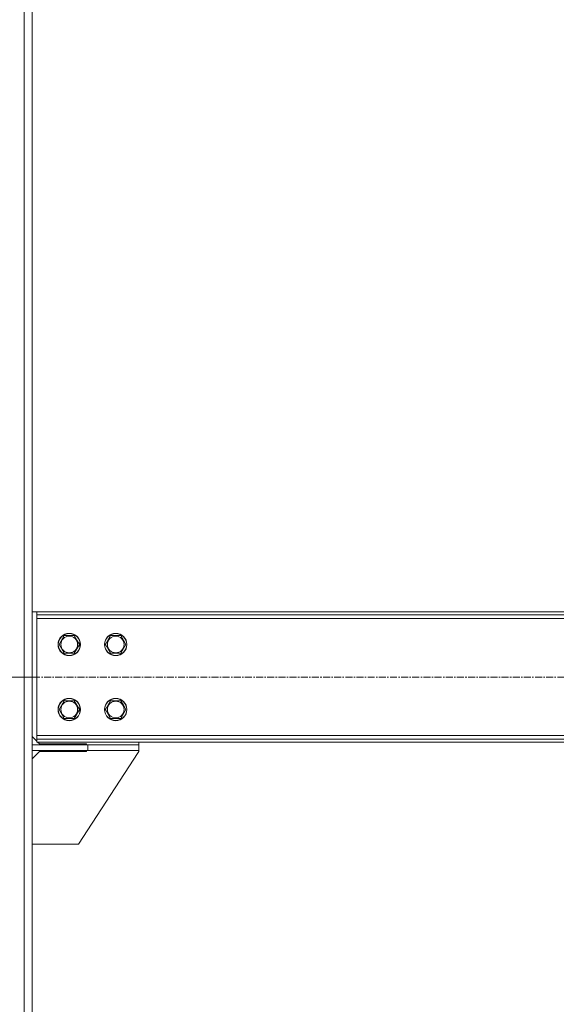
# Model space of a CAD drawing. Units: millimetres. Extents: x 0 to 21928, y -7 to 14850.
# Drawn here: x 9814 to 10391, y 7587 to 8646 of the extents above; entities that cross this region are included whole.
import ezdxf

# ---------------------------------------------------------------- set-up
doc = ezdxf.new("R2010")
doc.units = ezdxf.units.MM
doc.linetypes.add('K5LT_AXLED', pattern=[12, 7.5, -1.5, 1.5, -1.5])
doc.linetypes.add('K5LT_THIN', pattern=[0])
for name, color, linetype, true_color in [('DIM', 6, 'Continuous', 0xff00ff), ('OSI', 2, 'Continuous', 0xffff00), ('R', 1, 'Continuous', 0xff0000)]:
    doc.layers.add(name, color=color, linetype=linetype, true_color=true_color)

msp = doc.modelspace()

# ---------------------------------------------------------------- linework, layer by layer
at = {"layer": 'DIM', "color": 7, "linetype": 'K5LT_THIN', "lineweight": 18}
msp.add_line((9831.8, 7938.8), (9017.3, 7938.8), dxfattribs=at)
at = {"layer": 'OSI', "color": 30, "linetype": 'K5LT_AXLED', "lineweight": 18, "true_color": 0xff8000}
msp.add_line((9731.8, 7938.8), (11821.8, 7938.8), dxfattribs=at)
at = {"layer": 'R', "color": 7, "linetype": 'K5LT_THIN', "lineweight": 18}
for p, q in [((9818.3, 6948.8), (9818.3, 9663.8)), ((9826.8, 6948.8), (9826.8, 9663.8)), ((9826.8, 8008.8), (9831.8, 8008.8)), ((9831.8, 8008.8), (9831.8, 8005.8)), ((11721.8, 8008.8), (9831.8, 8008.8)), ((9831.8, 8005.8), (9831.8, 8001.8)), ((11721.8, 8005.8), (9831.8, 8005.8)), ((9831.8, 8001.8), (9831.8, 7875.8)), ((11721.8, 8001.8), (9831.8, 8001.8)), ((9855.8, 7973.8), (9861.3, 7983.3)), ((9861.3, 7983.3), (9872.2, 7983.3)), ((9872.2, 7983.3), (9875, 7978.5)), ((9875, 7978.5), (9877.7, 7973.8)), ((9905.8, 7973.8), (9911.3, 7983.3)), ((9911.3, 7983.3), (9922.2, 7983.3)), ((9922.2, 7983.3), (9925, 7978.5)), ((9925, 7978.5), (9927.7, 7973.8)), ((9861.3, 7964.3), (9855.8, 7973.8)), ((9877.7, 7973.8), (9872.2, 7964.3)), ((9911.3, 7964.3), (9905.8, 7973.8)), ((9927.7, 7973.8), (9922.2, 7964.3)), ((9872.2, 7964.3), (9861.3, 7964.3)), ((9922.2, 7964.3), (9911.3, 7964.3)), ((9855.8, 7903.8), (9861.3, 7913.3)), ((9861.3, 7894.3), (9855.8, 7903.8)), ((9861.3, 7913.3), (9872.2, 7913.3)), ((9872.2, 7913.3), (9875, 7908.5)), ((9877.7, 7903.8), (9872.2, 7894.3)), ((9875, 7908.5), (9877.7, 7903.8)), ((9905.8, 7903.8), (9911.3, 7913.3)), ((9911.3, 7894.3), (9905.8, 7903.8)), ((9911.3, 7913.3), (9922.2, 7913.3)), ((9922.2, 7913.3), (9925, 7908.5)), ((9927.7, 7903.8), (9922.2, 7894.3)), ((9925, 7908.5), (9927.7, 7903.8)), ((9872.2, 7894.3), (9861.3, 7894.3)), ((9922.2, 7894.3), (9911.3, 7894.3)), ((9826.8, 7874.8), (9831.8, 7869.8)), ((9831.8, 7875.8), (9831.8, 7871.8)), ((9831.8, 7875.8), (11721.8, 7875.8)), ((9831.8, 7868.8), (9831.8, 7871.8)), ((9831.8, 7871.8), (11721.8, 7871.8)), ((9826.8, 7865.8), (9886.8, 7865.8)), ((9826.8, 7859.8), (9826.8, 7865.8)), ((9831.8, 7868.8), (11721.8, 7868.8)), ((9832.8, 7868.8), (9834.8, 7866.8)), ((9885.3, 7866.8), (9834.8, 7866.8)), ((9885.3, 7865.8), (9885.3, 7866.8)), ((9886.8, 7859.8), (9886.8, 7865.8)), ((9886.8, 7865.8), (9941.8, 7865.8)), ((9941.8, 7868.8), (9941.8, 7865.8)), ((9941.8, 7859.8), (9941.8, 7865.8)), ((9826.8, 7859.8), (9886.8, 7859.8)), ((9834.8, 7858.8), (9826.8, 7850.8)), ((9834.8, 7858.8), (9885.3, 7858.8)), ((9940.9, 7857.5), (9876.8, 7758.8)), ((9885.3, 7858.8), (9885.3, 7859.8)), ((9886.8, 7859.8), (9941.8, 7859.8)), ((9876.8, 7758.8), (9826.8, 7758.8))]:
    msp.add_line(p, q, dxfattribs=at)
for centre, radius in [((9866.8, 7973.8), 12), ((9866.8, 7973.8), 11.8), ((9866.8, 7973.8), 8.97), ((9916.8, 7973.8), 12), ((9916.8, 7973.8), 11.8), ((9916.8, 7973.8), 8.97), ((9866.8, 7903.8), 12), ((9866.8, 7903.8), 11.8), ((9916.8, 7903.8), 12), ((9916.8, 7903.8), 11.8), ((9866.8, 7903.8), 8.97), ((9916.8, 7903.8), 8.97)]:
    msp.add_circle(centre, radius, dxfattribs=at)
msp.add_arc((9936.8, 7860.3), 5, 326.9761, 354.4658, dxfattribs=at)

doc.saveas('drawing.dxf')
